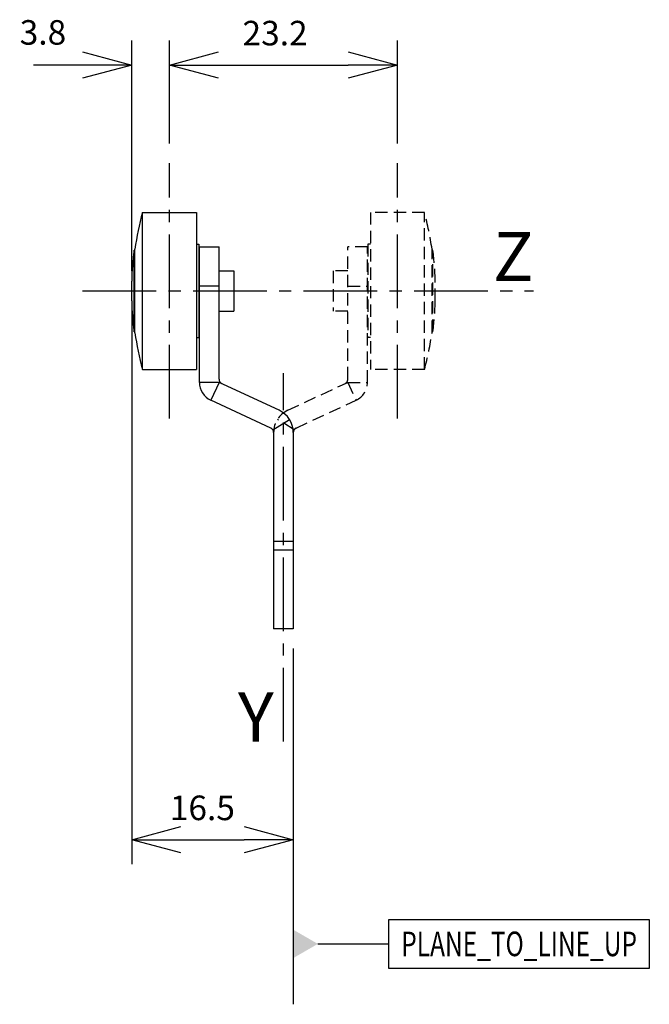
# Model space of a CAD drawing. Extents: x -8 to 56, y -22 to 78.
import ezdxf
from ezdxf.enums import TextEntityAlignment as Align

# ---------------------------------------------------------------- set-up
doc = ezdxf.new("R2010")
doc.units = 0
doc.header["$LTSCALE"] = 10
doc.header["$PDMODE"] = 32
doc.linetypes.add('AXES2', pattern=[1.125, 0.75, -0.125, 0.125, -0.125])
doc.linetypes.add('CACHE2', pattern=[0.1875, 0.125, -0.0625])
doc.layers.get('DEFPOINTS').update_dxf_attribs({"linetype": 'CONTINUOUS'})
for name, color, linetype in [('ALPHA', 254, 'CONTINUOUS'), ('AXE', 80, 'AXES2'), ('COTATION1', 2, 'CONTINUOUS'), ('POINTILLE_COURT', 41, 'CACHE2')]:
    doc.layers.add(name, color=color, linetype=linetype)
doc.dimstyles.get("Standard").update_dxf_attribs({"dimtxt": 0.18, "dimasz": 0.18, "dimexe": 0.18, "dimexo": 0.0625, "dimgap": 0.09, "dimtad": 0, "dimtih": 1, "dimtoh": 1, "dimzin": 0, "dimcen": 0.09, "dimazin": 3, "dimtfac": 1, "dimtofl": 0, "dimtmove": 0, "dimatfit": 3})

# ---------------------------------------------------------------- blocks, each defined once
blk = doc.blocks.new('_OPEN30')
at = {"layer": 'COTATION1', "color": 0}
for p, q in [((-1, 0.267949), (0, 0)), ((0, 0), (-1, -0.267949)), ((0, 0), (-1, 0))]:
    blk.add_line(p, q, dxfattribs=at)
blk = doc.blocks.new('*D3')
at = {"layer": 'COTATION1', "color": 0}
for p, q in [((7.185669, 65.243709), (7.185669, 75.743709)), ((30.385669, 65.243709), (30.385669, 75.743709)), ((12.185669, 73.243709), (25.385669, 73.243709))]:
    blk.add_line(p, q, dxfattribs=at)
at = {"layer": 'DEFPOINTS', "color": 0}
for p in [(30.385669, 73.243709), (7.185669, 63.243709), (30.385669, 63.243709)]:
    blk.add_point(p, dxfattribs=at)
at = {"layer": 'COTATION1', "color": 0, "xscale": 5, "yscale": 5, "zscale": 5, "rotation": 180}
blk.add_blockref('_OPEN30', (7.185669, 73.243709), dxfattribs=at)
at = {"layer": 'COTATION1', "color": 0, "xscale": 5, "yscale": 5, "zscale": 5}
blk.add_blockref('_OPEN30', (30.385669, 73.243709), dxfattribs=at)
at = {"layer": 'COTATION1', "color": 0}
blk.add_text('23.2', height=2.5, dxfattribs=at).set_placement((14.619002, 75.243709))
blk = doc.blocks.new('*D4')
at = {"layer": 'COTATION1', "color": 0}
for p, q in [((3.335669, 52.243709), (3.335669, 75.743709)), ((7.185669, 65.243709), (7.185669, 75.743709)), ((-1.664331, 73.243709), (-6.664331, 73.243709)), ((12.185669, 73.243709), (17.185669, 73.243709))]:
    blk.add_line(p, q, dxfattribs=at)
at = {"layer": 'DEFPOINTS', "color": 0}
for p in [(7.185669, 73.243709), (7.185669, 63.243709), (3.335669, 50.243709)]:
    blk.add_point(p, dxfattribs=at)
at = {"layer": 'COTATION1', "color": 0, "xscale": 5, "yscale": 5, "zscale": 5}
blk.add_blockref('_OPEN30', (3.335669, 73.243709), dxfattribs=at)
at = {"layer": 'COTATION1', "color": 0, "xscale": 5, "yscale": 5, "zscale": 5, "rotation": 180}
blk.add_blockref('_OPEN30', (7.185669, 73.243709), dxfattribs=at)
at = {"layer": 'COTATION1', "color": 0}
blk.add_text('3.8', height=2.5, dxfattribs=at).set_placement((-8.06226, 75.316512))
blk = doc.blocks.new('*D5')
at = {"layer": 'COTATION1', "color": 0}
for p, q in [((3.335669, 48.243709), (3.335669, -8.135472)), ((19.785669, 13.843709), (19.785669, -8.135472)), ((8.335669, -5.635472), (14.785669, -5.635472))]:
    blk.add_line(p, q, dxfattribs=at)
at = {"layer": 'DEFPOINTS', "color": 0}
for p in [(3.335669, 50.243709), (19.785669, 15.843709), (19.785669, -5.635472)]:
    blk.add_point(p, dxfattribs=at)
at = {"layer": 'COTATION1', "color": 0, "xscale": 5, "yscale": 5, "zscale": 5, "rotation": 180}
blk.add_blockref('_OPEN30', (3.335669, -5.635472), dxfattribs=at)
at = {"layer": 'COTATION1', "color": 0, "xscale": 5, "yscale": 5, "zscale": 5}
blk.add_blockref('_OPEN30', (19.785669, -5.635472), dxfattribs=at)
at = {"layer": 'COTATION1', "color": 0}
blk.add_text('16.5', height=2.5, dxfattribs=at).set_placement((7.215431, -3.635472))

msp = doc.modelspace()

# ---------------------------------------------------------------- linework, layer by layer
at = {"layer": 'ALPHA'}
for p, q in [((4.435669, 42.243709), (4.435669, 58.243709)), ((4.435669, 58.243709), (9.935669, 58.243709)), ((9.935669, 58.243709), (9.935669, 42.243709)), ((3.575669, 54.393709), (3.665352, 54.393709)), ((3.575669, 46.093709), (3.575669, 54.393709)), ((3.665352, 45.993709), (3.665352, 54.493709)), ((9.935669, 54.993709), (10.185669, 54.993709)), ((10.185669, 54.993709), (10.185669, 45.493709)), ((10.235669, 40.938472), (10.235669, 54.743709)), ((10.235669, 54.743709), (12.235669, 54.743709)), ((12.235669, 41.257007), (12.235669, 54.743709)), ((10.185669, 53.218709), (10.235669, 53.218709)), ((12.235669, 52.293709), (13.735669, 52.293709)), ((13.735669, 52.293709), (13.735669, 48.193709)), ((3.335669, 49.243709), (3.335669, 51.243709)), ((12.235669, 50.736943), (10.235669, 50.736943)), ((12.235669, 48.193709), (13.735669, 48.193709)), ((10.185669, 47.268709), (10.235669, 47.268709)), ((3.575669, 46.093709), (3.665352, 46.093709)), ((9.935669, 45.493709), (10.185669, 45.493709)), ((4.435669, 42.243709), (9.935669, 42.243709)), ((12.235669, 40.938472), (10.235669, 40.938472)), ((12.235669, 40.938472), (11.390432, 39.125857)), ((18.342214, 38.090943), (12.235669, 40.938472)), ((17.496978, 36.278328), (11.390432, 39.125857)), ((17.707364, 36.093824), (19.394147, 37.168423)), ((17.785669, 35.825174), (17.785669, 15.843709)), ((19.785669, 35.825174), (19.785669, 15.843709)), ((19.785669, 24.72057), (17.785669, 24.72057)), ((19.785669, 23.843709), (17.785669, 23.843709)), ((19.785669, 15.843709), (17.785669, 15.843709))]:
    msp.add_line(p, q, dxfattribs=at)
for centre, radius, start, end in [((33.867794, 50.243709), 30.5, 164.793712, 171.990097), ((33.826715, 50.504725), 30.5, 172.674405, 178.611645), ((33.826715, 49.982693), 30.5, 181.388355, 187.325595), ((33.867794, 50.243709), 30.5, 188.009903, 195.206288), ((12.735669, 41.257007), 0.5, 180, 245), ((12.235669, 40.938472), 2, 180, 245), ((17.285669, 35.825174), 2.5, 0, 65), ((17.285669, 35.825174), 0.5, 0, 65)]:
    msp.add_arc(centre, radius, start, end, dxfattribs=at)
at = {"layer": 'AXE'}
for p, q in [((7.185669, 37.243709), (7.185669, 63.243709)), ((30.385669, 37.243709), (30.385669, 63.243709)), ((-1.664331, 50.243709), (44.235669, 50.243709)), ((18.785669, 4.364528), (18.785669, 41.888134))]:
    msp.add_line(p, q, dxfattribs=at)
at = {"layer": 'COTATION1'}
for p, q in [((19.785669, -8.135472), (19.785669, -22.387099)), ((29.524073, -13.735824), (56.024073, -13.735824)), ((29.524073, -18.735824), (29.524073, -13.735824)), ((56.024073, -13.735824), (56.024073, -18.735824)), ((22.285669, -16.235824), (29.524073, -16.235824)), ((56.024073, -18.735824), (29.524073, -18.735824))]:
    msp.add_line(p, q, dxfattribs=at)
msp.add_solid([(19.785669, -17.6792), (19.785669, -14.792449), (22.285669, -16.235824)], dxfattribs=at)
at = {"layer": 'POINTILLE_COURT'}
for p, q in [((27.635669, 58.243709), (27.635669, 42.243709)), ((33.135669, 58.243709), (27.635669, 58.243709)), ((33.135669, 42.243709), (33.135669, 58.243709)), ((27.335669, 54.743709), (25.335669, 54.743709)), ((25.335669, 41.257007), (25.335669, 54.743709)), ((27.335669, 40.938472), (27.335669, 54.743709)), ((27.385669, 54.993709), (27.385669, 45.493709)), ((27.635669, 54.993709), (27.385669, 54.993709)), ((33.905985, 45.993709), (33.905985, 54.493709)), ((33.995669, 54.393709), (33.905985, 54.393709)), ((33.995669, 46.093709), (33.995669, 54.393709)), ((27.385669, 53.218709), (27.335669, 53.218709)), ((23.835669, 52.293709), (23.835669, 48.193709)), ((25.335669, 52.293709), (23.835669, 52.293709)), ((34.235669, 49.243709), (34.235669, 51.243709)), ((25.335669, 50.736943), (27.335669, 50.736943)), ((25.335669, 48.193709), (23.835669, 48.193709)), ((27.385669, 47.268709), (27.335669, 47.268709)), ((27.635669, 45.493709), (27.385669, 45.493709)), ((33.995669, 46.093709), (33.905985, 46.093709)), ((33.135669, 42.243709), (27.635669, 42.243709)), ((19.229123, 38.090943), (25.335669, 40.938472)), ((25.335669, 40.938472), (27.335669, 40.938472)), ((25.335669, 40.938472), (26.180905, 39.125857)), ((20.074359, 36.278328), (26.180905, 39.125857)), ((19.863973, 36.093824), (18.17719, 37.168423))]:
    msp.add_line(p, q, dxfattribs=at)
for centre, radius, start, end in [((3.703543, 50.243709), 30.5, 8.009903, 15.206288), ((3.744622, 50.504725), 30.5, 1.388355, 7.325595), ((3.744622, 49.982693), 30.5, 352.674405, 358.611645), ((3.703543, 50.243709), 30.5, 344.793712, 351.990097), ((24.835669, 41.257007), 0.5, 295, 0), ((25.335669, 40.938472), 2, 295, 0), ((20.285669, 35.825174), 2.5, 115, 180), ((20.285669, 35.825174), 0.5, 115, 180)]:
    msp.add_arc(centre, radius, start, end, dxfattribs=at)

# ---------------------------------------------------------------- texts
at = {"layer": 'AXE'}
for s, p in [('Z', (44.235669, 51.243709)), ('Y', (17.785669, 4.364528))]:
    msp.add_text(s, height=5, dxfattribs=at).set_placement(p, align=Align.RIGHT)
at = {"layer": 'COTATION1', "width": 0.626087}
msp.add_text('PLANE_TO_LINE_UP', height=2.5, dxfattribs=at).set_placement((30.774073, -17.485824), (54.774073, -17.485824), align=Align.FIT)

# ---------------------------------------------------------------- dimensions: what is measured, and where the dimension line sits
at = {"layer": 'COTATION1'}
dim = msp.add_linear_dim(base=(7.185669, 73.243709), p1=(3.335669, 50.243709), p2=(7.185669, 63.243709), dimstyle='Standard', dxfattribs=at)
dim.commit()
dim.dimension.update_dxf_attribs({"geometry": '*D4', "text_midpoint": (-5.08607, 76.566512), "dimtype": 128})
for base, p1, p2, picture, middle in [((30.385669, 73.243709), (7.185669, 63.243709), (30.385669, 63.243709), '*D3', (18.785669, 76.493709)), ((19.785669, -5.635472), (3.335669, 50.243709), (19.785669, 15.843709), '*D5', (11.560669, -2.385472))]:
    dim = msp.add_linear_dim(base=base, p1=p1, p2=p2, dimstyle='Standard', dxfattribs=at)
    dim.commit()
    dim.dimension.update_dxf_attribs({"geometry": picture, "text_midpoint": middle})

doc.saveas('drawing.dxf')
